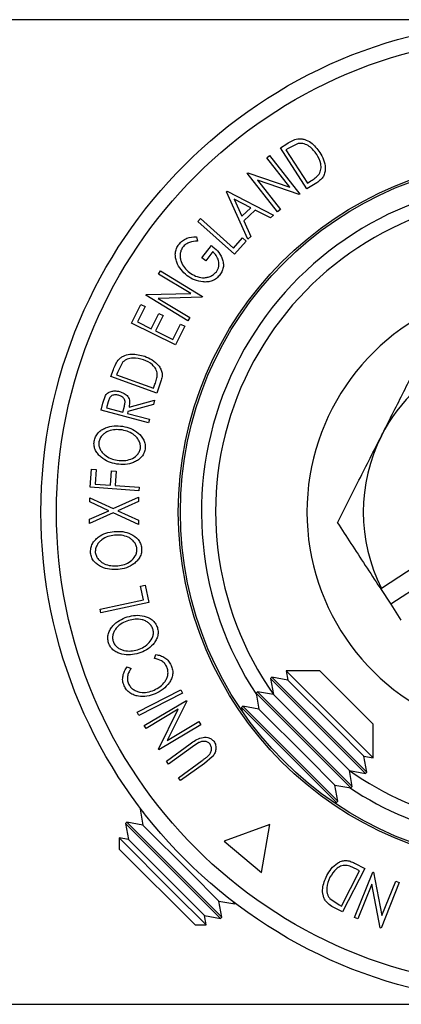
# Model space of a CAD drawing. Extents: x 5 to 292, y 5 to 205.
# Drawn here: x 43 to 47, y 29 to 41 of the extents above; entities that cross this region are included whole.
import ezdxf

# ---------------------------------------------------------------- set-up
doc = ezdxf.new("R2010")
doc.units = 0
doc.layers.get('0').update_dxf_attribs({"linetype": 'CONTINUOUS'})

msp = doc.modelspace()

# ---------------------------------------------------------------- linework, layer by layer
at = {"color": 7, "linetype": 'CONTINUOUS'}
for p, q in [((78.7495, 40.648), (36.9904, 40.648)), ((45.7223, 39.1302), (45.7972, 39.1784)), ((46.0369, 38.6419), (45.7223, 39.1302)), ((45.8131, 39.1215), (45.7875, 39.105)), ((45.7875, 39.105), (46.0418, 38.7103)), ((45.9339, 39.1795), (45.8131, 39.1215)), ((45.5599, 39.0116), (45.5931, 39.0377)), ((45.8348, 38.6623), (45.5599, 39.0116)), ((45.5931, 39.0377), (45.9522, 38.5814)), ((45.3285, 38.8295), (45.3358, 38.8352)), ((45.6876, 38.3731), (45.3285, 38.8295)), ((45.3358, 38.8352), (45.8348, 38.6623)), ((45.9446, 38.5754), (45.4511, 38.7455)), ((45.4511, 38.7455), (45.7225, 38.4006)), ((46.0418, 38.7103), (46.0836, 38.7373)), ((46.152, 38.716), (46.0369, 38.6419)), ((45.0849, 38.6071), (45.0925, 38.6143)), ((45.3376, 38.0463), (45.0849, 38.6071)), ((45.0925, 38.6143), (45.6383, 38.3327)), ((45.1736, 38.5215), (45.265, 38.3181)), ((45.3717, 38.4198), (45.1736, 38.5215)), ((45.9522, 38.5814), (45.9446, 38.5754)), ((45.265, 38.3181), (45.3717, 38.4198)), ((45.4241, 38.3923), (45.2896, 38.2642)), ((45.6048, 38.3007), (45.4241, 38.3923)), ((45.7225, 38.4006), (45.6876, 38.3731)), ((44.7448, 38.2587), (44.7737, 38.2909)), ((44.7737, 38.2909), (45.1643, 37.9392)), ((45.6383, 38.3327), (45.6048, 38.3007)), ((45.1772, 37.8695), (44.7448, 38.2587)), ((45.2896, 38.2642), (45.3724, 38.0795)), ((44.7266, 38.0766), (44.7403, 38.0245)), ((45.1643, 37.9392), (45.2746, 38.0618)), ((45.2746, 38.0618), (45.3164, 38.0242)), ((45.3724, 38.0795), (45.3376, 38.0463)), ((44.7923, 37.8258), (44.9045, 37.9741)), ((45.3164, 38.0242), (45.1772, 37.8695)), ((44.8367, 37.7922), (44.7923, 37.8258)), ((44.9198, 37.902), (44.8367, 37.7922)), ((44.2794, 37.6343), (44.3013, 37.6705)), ((44.6615, 37.4038), (44.2794, 37.6343)), ((44.3013, 37.6705), (44.8004, 37.3694)), ((44.1271, 37.3819), (44.1319, 37.3898)), ((44.6262, 37.0808), (44.1271, 37.3819)), ((44.1319, 37.3898), (44.6615, 37.4038)), ((44.7954, 37.3612), (44.2719, 37.3463)), ((44.2719, 37.3463), (44.6491, 37.1187)), ((44.8004, 37.3694), (44.7954, 37.3612)), ((43.9595, 37.053), (44.0696, 37.2748)), ((44.1208, 37.2493), (44.03, 37.0663)), ((44.0696, 37.2748), (44.1208, 37.2493)), ((44.1924, 36.9856), (44.2825, 37.167)), ((44.3334, 37.1417), (44.2433, 36.9603)), ((44.2825, 37.167), (44.3334, 37.1417)), ((44.6491, 37.1187), (44.6262, 37.0808)), ((44.4793, 36.7949), (43.9595, 37.053)), ((44.03, 37.0663), (44.1924, 36.9856)), ((44.4472, 36.8591), (44.5373, 37.0405)), ((44.5886, 37.015), (44.4793, 36.7949)), ((44.5373, 37.0405), (44.5886, 37.015)), ((44.2433, 36.9603), (44.4472, 36.8591)), ((43.8504, 36.5863), (43.79, 36.4667)), ((43.713, 36.4182), (43.7431, 36.5022)), ((44.2568, 36.2236), (43.713, 36.4182)), ((43.79, 36.4667), (43.7798, 36.4381)), ((43.7798, 36.4381), (44.2193, 36.2808)), ((44.2193, 36.2808), (44.236, 36.3275)), ((44.3029, 36.3522), (44.2568, 36.2236)), ((43.6189, 36.1038), (43.6514, 36.1957)), ((43.5972, 36.0208), (43.6189, 36.1038)), ((43.6825, 36.1213), (43.6633, 36.048)), ((43.8546, 35.9978), (43.8742, 36.0693)), ((44.2165, 36.088), (43.9155, 36.0072)), ((43.929, 36.0584), (44.23, 36.1395)), ((44.23, 36.1395), (44.2165, 36.088)), ((44.1602, 35.8731), (43.5972, 36.0208)), ((43.6633, 36.048), (43.8546, 35.9978)), ((43.9155, 36.0072), (43.9093, 35.9834)), ((43.9093, 35.9834), (44.1711, 35.9147)), ((44.1711, 35.9147), (44.1602, 35.8731)), ((43.4682, 35.107), (43.484, 35.3212)), ((43.484, 35.3212), (43.5408, 35.317)), ((43.5408, 35.317), (43.5281, 35.1452)), ((43.7083, 35.132), (43.721, 35.3038)), ((43.721, 35.3038), (43.7779, 35.2996)), ((43.7779, 35.2996), (43.7653, 35.1278)), ((43.5281, 35.1452), (43.7083, 35.132)), ((43.7653, 35.1278), (44.0477, 35.1071)), ((44.0447, 35.0647), (43.4682, 35.107)), ((44.0477, 35.1071), (44.0447, 35.0647)), ((43.4627, 34.9341), (43.4628, 34.9837)), ((43.6878, 34.8298), (43.4627, 34.9341)), ((43.4628, 34.9837), (43.7425, 34.8549)), ((43.7425, 34.8549), (44.0408, 34.9901)), ((44.0406, 34.9399), (43.7978, 34.8295)), ((44.0408, 34.9901), (44.0406, 34.9399)), ((43.7424, 34.8042), (43.4618, 34.6779)), ((43.462, 34.7281), (43.6878, 34.8298)), ((44.0398, 34.6666), (43.7424, 34.8042)), ((43.7978, 34.8295), (44.0399, 34.7167)), ((43.4618, 34.6779), (43.462, 34.7281)), ((44.0399, 34.7167), (44.0398, 34.6666)), ((47.4829, 34.2775), (46.9198, 33.9096)), ((47.5871, 34.0854), (47.029, 33.7207)), ((44.0637, 33.935), (44.1185, 33.9468)), ((44.0985, 33.774), (44.0637, 33.935)), ((44.1185, 33.9468), (44.1624, 33.7436)), ((46.9076, 33.9066), (47.029, 33.7207)), ((43.5853, 33.663), (44.0985, 33.774)), ((44.1624, 33.7436), (43.5945, 33.6208)), ((47.029, 33.7207), (47.1504, 33.5349)), ((43.5945, 33.6208), (43.5853, 33.663)), ((44.2292, 33.0799), (44.2474, 33.125)), ((43.907, 32.9784), (43.9527, 32.9609)), ((45.792, 32.934), (45.8116, 32.8225)), ((46.1881, 32.934), (45.792, 32.934)), ((46.8227, 31.9033), (45.792, 32.934)), ((46.1983, 32.9237), (46.1881, 32.934)), ((46.8227, 32.2994), (46.1983, 32.9237)), ((45.6221, 32.8559), (45.6064, 32.8403)), ((45.6064, 32.8403), (45.6399, 32.6507)), ((46.3093, 32.1374), (45.6064, 32.8403)), ((45.8116, 32.8225), (45.6221, 32.8559)), ((46.3249, 32.153), (45.6221, 32.8559)), ((46.3749, 32.2593), (45.8116, 32.8225)), ((44.0238, 32.4411), (44.5409, 32.7057)), ((44.5605, 32.6673), (44.0433, 32.4028)), ((44.5409, 32.7057), (44.5605, 32.6673)), ((45.4503, 32.6841), (45.4347, 32.6685)), ((45.4347, 32.6685), (45.4681, 32.4789)), ((46.1375, 31.9656), (45.4347, 32.6685)), ((45.6399, 32.6507), (45.4503, 32.6841)), ((46.1532, 31.9813), (45.4503, 32.6841)), ((44.1084, 32.2863), (44.6074, 32.5825)), ((44.6123, 32.5741), (44.3799, 32.1065)), ((44.6074, 32.5825), (44.6123, 32.5741)), ((46.2031, 32.0875), (45.6399, 32.6507)), ((44.0433, 32.4028), (44.0238, 32.4411)), ((44.512, 32.4766), (44.1301, 32.2498)), ((44.276, 32.0041), (44.512, 32.4766)), ((45.2785, 32.5124), (45.2629, 32.4967)), ((45.2629, 32.4967), (45.2706, 32.4529)), ((45.9658, 31.7939), (45.2629, 32.4967)), ((45.4681, 32.4789), (45.2785, 32.5124)), ((45.9814, 31.8095), (45.2785, 32.5124)), ((46.0313, 31.9157), (45.4681, 32.4789)), ((44.3799, 32.1065), (44.757, 32.3304)), ((44.757, 32.3304), (44.7797, 32.2923)), ((44.1301, 32.2498), (44.1084, 32.2863)), ((44.7797, 32.2923), (44.2807, 31.9961)), ((46.7112, 31.923), (46.3749, 32.2593)), ((46.8227, 31.9033), (46.8227, 32.2994)), ((46.5394, 31.7512), (46.2031, 32.0875)), ((46.729, 31.7178), (46.3093, 32.1374)), ((46.7446, 31.7334), (46.3249, 32.153)), ((44.2807, 31.9961), (44.276, 32.0041)), ((44.3708, 31.8634), (44.6538, 32.0674)), ((44.6791, 32.0325), (44.3961, 31.8285)), ((44.7549, 32.0817), (44.6791, 32.0325)), ((46.5728, 31.5616), (46.1532, 31.9813)), ((44.3961, 31.8285), (44.3708, 31.8634)), ((44.5129, 31.6666), (44.7959, 31.8706)), ((44.9152, 31.9131), (44.8211, 31.8355)), ((46.3676, 31.5794), (46.0313, 31.9157)), ((46.5572, 31.546), (46.1375, 31.9656)), ((46.7446, 31.7334), (46.7112, 31.923)), ((46.7112, 31.923), (46.8227, 31.9033)), ((44.8211, 31.8355), (44.5382, 31.6315)), ((46.3854, 31.3742), (45.9658, 31.7939)), ((46.401, 31.3898), (45.9814, 31.8095)), ((46.5728, 31.5616), (46.5394, 31.7512)), ((46.5394, 31.7512), (46.729, 31.7178)), ((46.729, 31.7178), (46.7446, 31.7334)), ((44.5382, 31.6315), (44.5129, 31.6666)), ((46.401, 31.3898), (46.3676, 31.5794)), ((46.3676, 31.5794), (46.5572, 31.546)), ((46.5572, 31.546), (46.5728, 31.5616)), ((46.3854, 31.3742), (46.401, 31.3898)), ((44.066, 31.2998), (44.0604, 31.2943)), ((44.0604, 31.2943), (44.0938, 31.1047)), ((44.1023, 31.2524), (44.0604, 31.2943)), ((46.3416, 31.3819), (46.3854, 31.3742)), ((43.9043, 31.1381), (43.8886, 31.1225)), ((43.8886, 31.1225), (43.9221, 30.9329)), ((44.5915, 30.4196), (43.8886, 31.1225)), ((44.0938, 31.1047), (43.9043, 31.1381)), ((44.6071, 30.4352), (43.9043, 31.1381)), ((44.6571, 30.5414), (44.0938, 31.1047)), ((45.5965, 31.1121), (45.054, 30.9146)), ((45.4962, 30.5435), (45.5965, 31.1121)), ((43.8105, 30.9526), (43.8105, 30.8214)), ((43.9221, 30.9329), (43.8105, 30.9526)), ((43.8105, 30.9526), (44.4559, 30.3072)), ((44.4853, 30.3697), (43.9221, 30.9329)), ((43.8251, 30.8068), (43.8105, 30.8214)), ((44.7101, 29.9219), (43.8251, 30.8068)), ((45.054, 30.9146), (45.4962, 30.5435)), ((46.7219, 30.5919), (46.4564, 30.0752)), ((46.6002, 30.6544), (46.7219, 30.5919)), ((46.6603, 30.5619), (46.616, 30.5846)), ((44.9934, 30.2052), (44.6571, 30.5414)), ((46.4456, 30.1443), (46.6603, 30.5619)), ((46.6011, 30.0095), (46.8167, 30.5488)), ((46.8167, 30.5488), (46.8257, 30.5452)), ((46.8257, 30.5452), (46.9252, 30.0327)), ((44.8216, 30.0334), (44.4853, 30.3697)), ((45.0112, 29.9999), (44.5915, 30.4196)), ((45.0268, 30.0156), (44.6071, 30.4352)), ((46.8054, 30.4066), (46.6403, 29.9939)), ((46.9051, 29.888), (46.8054, 30.4066)), ((47.1294, 30.4237), (46.9137, 29.8845)), ((46.9252, 30.0327), (47.0881, 30.4402)), ((47.0881, 30.4402), (47.1294, 30.4237)), ((44.4559, 30.3072), (44.8412, 29.9219)), ((46.3079, 30.2339), (46.4186, 30.1582)), ((45.0268, 30.0156), (44.9934, 30.2052)), ((44.9934, 30.2052), (45.1829, 30.1717)), ((45.1829, 30.1717), (45.141, 30.2136)), ((45.1829, 30.1717), (45.1885, 30.1773)), ((46.4564, 30.0752), (46.3772, 30.116)), ((46.4186, 30.1582), (46.4456, 30.1443)), ((44.8216, 30.0334), (45.0112, 29.9999)), ((44.8412, 29.9219), (44.8216, 30.0334)), ((45.0112, 29.9999), (45.0268, 30.0156)), ((46.6403, 29.9939), (46.6011, 30.0095)), ((44.7101, 29.9219), (44.8412, 29.9219)), ((46.9137, 29.8845), (46.9051, 29.888)), ((36.9904, 28.9813), (47.9417, 28.9813))]:
    msp.add_line(p, q, dxfattribs=at)
for radius in [5.8188, 5.6346, 4.1908, 4.1667]:
    msp.add_circle((48.7033, 34.8146), radius, dxfattribs=at)
for radius, start, end in [(3.9167, 101.69253, 213.50622), (2.6667, 107.31689, 252.68311), (2, 113.38296, 153.15762), (2, 153.15762, 206.90606), (3.9167, 236.49378, 258.30747)]:
    msp.add_arc((48.7033, 34.8146), radius, start, end, dxfattribs=at)
at = {"color": 8, "linetype": 'CONTINUOUS'}
for start, end in [(102.10765, 215.21627), (234.78373, 257.77996)]:
    msp.add_arc((48.7033, 34.8146), 3.75, start, end, dxfattribs=at)
at = {"color": 7, "linetype": 'CONTINUOUS'}
msp.add_ellipse((47.2131, 37.0956), major_axis=(-2.0774, 3.1797), ratio=0.69673, start_param=2.2847706, end_param=2.2916068, dxfattribs=at)
for points, knots in [([(45.7972, 39.1784), (45.8175, 39.1914), (45.8579, 39.2173), (45.9037, 39.2303), (45.9264, 39.2367)], [0, 0, 0, 0, 0.5022475, 1, 1, 1, 1]), ([(45.9264, 39.2367), (45.9407, 39.2372), (45.9691, 39.2382), (46.0234, 39.2259), (46.1089, 39.1824), (46.1565, 39.1186), (46.1882, 39.0761)], [0, 0, 0, 0, 0.1251184, 0.2498973, 0.5002762, 1, 1, 1, 1]), ([(46.152, 39.0519), (46.1259, 39.087), (46.0866, 39.1398), (46.0149, 39.1742), (45.9694, 39.1827), (45.9457, 39.1806), (45.9339, 39.1795)], [0, 0, 0, 0, 0.49893538, 0.74891908, 0.87469623, 1, 1, 1, 1]), ([(46.1882, 39.0761), (46.2044, 39.0476), (46.2368, 38.9906), (46.2548, 38.9084), (46.2517, 38.8405), (46.2339, 38.79), (46.1973, 38.7479), (46.1672, 38.7267), (46.152, 38.716)], [0, 0, 0, 0, 0.2500469, 0.4985592, 0.6245441, 0.7488971, 0.8735215, 1, 1, 1, 1]), ([(46.1796, 38.8168), (46.1848, 38.8267), (46.1953, 38.8463), (46.2046, 38.8884), (46.2018, 38.9623), (46.1719, 39.0161), (46.152, 39.0519)], [0, 0, 0, 0, 0.12600427, 0.25173165, 0.50155725, 1, 1, 1, 1]), ([(46.0836, 38.7373), (46.1014, 38.7487), (46.1368, 38.7714), (46.1654, 38.8017), (46.1796, 38.8168)], [0, 0, 0, 0, 0.50197147, 1, 1, 1, 1]), ([(44.5186, 37.9862), (44.5321, 38.0014), (44.5592, 38.0316), (44.631, 38.0694), (44.6884, 38.0738), (44.7266, 38.0766)], [0, 0, 0, 0, 0.2502999, 0.5003609, 1, 1, 1, 1]), ([(44.6174, 37.6147), (44.5917, 37.6372), (44.5405, 37.682), (44.4966, 37.7582), (44.4778, 37.8267), (44.4753, 37.8816), (44.4879, 37.9375), (44.5083, 37.97), (44.5186, 37.9862)], [0, 0, 0, 0, 0.2501337, 0.4982399, 0.6236679, 0.7491643, 0.8743389, 1, 1, 1, 1]), ([(44.565, 37.9528), (44.5571, 37.9397), (44.5414, 37.9134), (44.5329, 37.8686), (44.5338, 37.8242), (44.5474, 37.7683), (44.5824, 37.7064), (44.6232, 37.6699), (44.6437, 37.6515)], [0, 0, 0, 0, 0.1241999, 0.2486437, 0.3749622, 0.5011872, 0.749476, 1, 1, 1, 1]), ([(44.7403, 38.0245), (44.7086, 38.0221), (44.6609, 38.0186), (44.6006, 37.9889), (44.5768, 37.9648), (44.565, 37.9528)], [0, 0, 0, 0, 0.4986126, 0.7498363, 1, 1, 1, 1]), ([(44.9045, 37.9741), (44.9296, 37.9531), (44.9794, 37.9113), (45.0253, 37.8416), (45.0455, 37.7775), (45.049, 37.7252), (45.0353, 37.6722), (45.0158, 37.6413), (45.006, 37.6257)], [0, 0, 0, 0, 0.2507762, 0.4991971, 0.6245174, 0.7495512, 0.8743325, 1, 1, 1, 1]), ([(44.9628, 37.6598), (44.9695, 37.6699), (44.9828, 37.69), (44.993, 37.7246), (44.9945, 37.7594), (44.9872, 37.804), (44.9643, 37.855), (44.9346, 37.8863), (44.9198, 37.902)], [0, 0, 0, 0, 0.1253285, 0.2501708, 0.3752249, 0.5004986, 0.7496901, 1, 1, 1, 1]), ([(44.8047, 37.5404), (44.7705, 37.5461), (44.702, 37.5575), (44.6456, 37.5956), (44.6174, 37.6147)], [0, 0, 0, 0, 0.4996777, 1, 1, 1, 1]), ([(44.6437, 37.6515), (44.6676, 37.6365), (44.7154, 37.6066), (44.786, 37.5894), (44.8449, 37.5914), (44.8887, 37.6036), (44.9304, 37.6253), (44.952, 37.6483), (44.9628, 37.6598)], [0, 0, 0, 0, 0.2504976, 0.4989144, 0.6247168, 0.7505791, 0.8751799, 1, 1, 1, 1]), ([(45.006, 37.6257), (44.9929, 37.6107), (44.9668, 37.5806), (44.9149, 37.552), (44.8595, 37.5386), (44.823, 37.5398), (44.8047, 37.5404)], [0, 0, 0, 0, 0.25037707, 0.49998421, 0.74942782, 1, 1, 1, 1]), ([(43.8097, 36.6269), (43.8207, 36.636), (43.8425, 36.6541), (43.8928, 36.6774), (43.9867, 36.695), (44.063, 36.6735), (44.1138, 36.6592)], [0, 0, 0, 0, 0.1251749, 0.2498276, 0.5006843, 1, 1, 1, 1]), ([(44.0998, 36.6179), (44.0578, 36.6297), (43.9948, 36.6475), (43.9174, 36.6312), (43.8763, 36.6104), (43.859, 36.5943), (43.8504, 36.5863)], [0, 0, 0, 0, 0.49891955, 0.7489212, 0.87470185, 1, 1, 1, 1]), ([(44.1138, 36.6592), (44.144, 36.6464), (44.2041, 36.621), (44.2681, 36.5666), (44.3064, 36.5107), (44.3228, 36.4599), (44.3191, 36.4047), (44.3083, 36.3698), (44.3029, 36.3522)], [0, 0, 0, 0, 0.2504411, 0.4992408, 0.625495, 0.7497903, 0.8738949, 1, 1, 1, 1]), ([(46.9188, 35.7177), (46.9312, 35.7421), (47.0247, 35.9271), (47.2012, 36.2757), (47.36, 36.5896), (47.4402, 36.748)], [0, 0, 0, 0, 0.0700986, 0.5307888, 1, 1, 1, 1]), ([(43.7431, 36.5022), (43.7512, 36.5248), (43.7675, 36.5699), (43.7957, 36.608), (43.8097, 36.6269)], [0, 0, 0, 0, 0.5020441, 1, 1, 1, 1]), ([(44.2636, 36.4488), (44.262, 36.4597), (44.2588, 36.4816), (44.241, 36.5207), (44.1933, 36.5768), (44.1372, 36.6015), (44.0998, 36.6179)], [0, 0, 0, 0, 0.1253009, 0.2504487, 0.5004365, 1, 1, 1, 1]), ([(44.236, 36.3275), (44.2431, 36.3473), (44.2573, 36.3868), (44.2615, 36.4282), (44.2636, 36.4488)], [0, 0, 0, 0, 0.50171572, 1, 1, 1, 1]), ([(43.6514, 36.1957), (43.6562, 36.2023), (43.6657, 36.2154), (43.6909, 36.2347), (43.7271, 36.2481), (43.772, 36.2515), (43.8008, 36.2453), (43.8152, 36.2422)], [0, 0, 0, 0, 0.12506098, 0.24997188, 0.49973523, 0.74952121, 1, 1, 1, 1]), ([(43.8037, 36.1988), (43.7908, 36.2011), (43.7715, 36.2046), (43.745, 36.2007), (43.7258, 36.194), (43.7082, 36.1817), (43.6924, 36.1568), (43.6864, 36.1355), (43.6825, 36.1213)], [0, 0, 0, 0, 0.2488064, 0.3738468, 0.499091, 0.6242087, 0.749169, 1, 1, 1, 1]), ([(43.8742, 36.0693), (43.8776, 36.084), (43.8827, 36.1061), (43.8805, 36.1361), (43.8712, 36.1555), (43.8575, 36.1711), (43.8358, 36.1877), (43.8165, 36.1944), (43.8037, 36.1988)], [0, 0, 0, 0, 0.2507209, 0.3759679, 0.5009647, 0.6201516, 0.7501351, 1, 1, 1, 1]), ([(43.8152, 36.2422), (43.8337, 36.236), (43.8706, 36.2236), (43.9104, 36.1919), (43.9298, 36.1555), (43.9383, 36.1131), (43.9327, 36.0804), (43.929, 36.0584)], [0, 0, 0, 0, 0.2511258, 0.4990162, 0.6228059, 0.7468294, 1, 1, 1, 1]), ([(43.5142, 35.653), (43.519, 35.6713), (43.5286, 35.708), (43.5609, 35.7546), (43.6035, 35.7883), (43.6661, 35.8203), (43.7513, 35.8398), (43.8186, 35.8334), (43.8524, 35.8302)], [0, 0, 0, 0, 0.125267, 0.2496637, 0.3748971, 0.5006121, 0.7491835, 1, 1, 1, 1]), ([(43.8524, 35.8302), (43.8853, 35.8225), (43.9509, 35.8073), (44.0389, 35.7538), (44.0984, 35.6869), (44.1215, 35.6154), (44.1194, 35.5775), (44.1184, 35.5586)], [0, 0, 0, 0, 0.2505189, 0.4989719, 0.7490692, 0.8742662, 1, 1, 1, 1]), ([(43.8454, 35.7865), (43.8183, 35.7889), (43.7642, 35.7939), (43.6956, 35.7796), (43.6452, 35.7534), (43.6117, 35.7256), (43.5837, 35.6899), (43.5751, 35.6605), (43.5708, 35.6458)], [0, 0, 0, 0, 0.2499794, 0.4991031, 0.6244437, 0.7495785, 0.8750422, 1, 1, 1, 1]), ([(44.0624, 35.5663), (44.0629, 35.5818), (44.0641, 35.6128), (44.0489, 35.6558), (44.0258, 35.693), (43.9858, 35.7333), (43.925, 35.7681), (43.8719, 35.7804), (43.8454, 35.7865)], [0, 0, 0, 0, 0.126073, 0.2517211, 0.3765314, 0.502073, 0.7515414, 1, 1, 1, 1]), ([(46.3974, 34.6874), (46.4821, 34.8547), (46.653, 35.1924), (46.8297, 35.5416), (46.9188, 35.7177)], [0, 0, 0, 0, 0.495458, 1, 1, 1, 1]), ([(43.7828, 35.383), (43.7501, 35.3906), (43.6847, 35.4057), (43.6103, 35.4496), (43.5602, 35.4981), (43.5301, 35.5428), (43.5112, 35.596), (43.5132, 35.6339), (43.5142, 35.653)], [0, 0, 0, 0, 0.24958682, 0.49775407, 0.62333089, 0.74859697, 0.87400541, 1, 1, 1, 1]), ([(43.5708, 35.6458), (43.5701, 35.6304), (43.5689, 35.5996), (43.5852, 35.5569), (43.6092, 35.5205), (43.6495, 35.4804), (43.7102, 35.4451), (43.7634, 35.4331), (43.7899, 35.4271)], [0, 0, 0, 0, 0.1256544, 0.2511074, 0.3761616, 0.5016282, 0.7512145, 1, 1, 1, 1]), ([(44.1184, 35.5586), (44.1135, 35.5403), (44.1037, 35.5039), (44.071, 35.4582), (44.0289, 35.4252), (43.9671, 35.3936), (43.8832, 35.3739), (43.8164, 35.38), (43.7828, 35.383)], [0, 0, 0, 0, 0.125312, 0.2499848, 0.375356, 0.5008378, 0.7492752, 1, 1, 1, 1]), ([(43.7899, 35.4271), (43.817, 35.4245), (43.871, 35.4192), (43.9519, 35.4378), (44.0142, 35.4739), (44.0502, 35.5223), (44.0583, 35.5516), (44.0624, 35.5663)], [0, 0, 0, 0, 0.2507118, 0.499895, 0.7496662, 0.874756, 1, 1, 1, 1]), ([(46.3974, 34.6874), (46.4504, 34.6063), (46.6147, 34.3548), (46.7843, 34.0952), (46.8991, 33.9194)], [0, 0, 0, 0, 0.3227072, 1, 1, 1, 1]), ([(43.4725, 34.3278), (43.4726, 34.3468), (43.4727, 34.3847), (43.4921, 34.4379), (43.5245, 34.4813), (43.5766, 34.5285), (43.6539, 34.5689), (43.7206, 34.5796), (43.754, 34.5849)], [0, 0, 0, 0, 0.1255191, 0.2500137, 0.3752703, 0.5010429, 0.7495117, 1, 1, 1, 1]), ([(43.7581, 34.5404), (43.7313, 34.5361), (43.6778, 34.5273), (43.6151, 34.496), (43.5732, 34.4578), (43.5479, 34.4224), (43.5299, 34.3808), (43.5291, 34.3502), (43.5287, 34.335)], [0, 0, 0, 0, 0.2499374, 0.4990521, 0.6244155, 0.7495362, 0.8750238, 1, 1, 1, 1]), ([(43.754, 34.5849), (43.7878, 34.5857), (43.855, 34.5874), (43.9533, 34.5572), (44.0272, 34.5067), (44.0669, 34.4431), (44.0744, 34.406), (44.0781, 34.3874)], [0, 0, 0, 0, 0.250668, 0.4991764, 0.7492877, 0.8743351, 1, 1, 1, 1]), ([(44.0221, 34.3807), (44.0189, 34.3959), (44.0126, 34.4262), (43.9873, 34.4642), (43.9558, 34.4945), (43.9072, 34.5239), (43.8397, 34.5424), (43.7853, 34.5411), (43.7581, 34.5404)], [0, 0, 0, 0, 0.1260552, 0.2516898, 0.3763997, 0.5019505, 0.7514393, 1, 1, 1, 1]), ([(43.7986, 34.1325), (43.7651, 34.1317), (43.6982, 34.1302), (43.6153, 34.1541), (43.555, 34.1891), (43.515, 34.2251), (43.484, 34.2721), (43.4764, 34.3092), (43.4725, 34.3278)], [0, 0, 0, 0, 0.2497496, 0.4979008, 0.623505, 0.7488726, 0.8742027, 1, 1, 1, 1]), ([(43.5287, 34.335), (43.5321, 34.3199), (43.5388, 34.2899), (43.5648, 34.2526), (43.5968, 34.2229), (43.6456, 34.1939), (43.7131, 34.1753), (43.7674, 34.1766), (43.7945, 34.1772)], [0, 0, 0, 0, 0.1260104, 0.2515906, 0.3761413, 0.5016526, 0.7512356, 1, 1, 1, 1]), ([(43.7945, 34.1772), (43.8213, 34.1815), (43.8748, 34.19), (43.9482, 34.2284), (43.9989, 34.2794), (44.0215, 34.3351), (44.0219, 34.3655), (44.0221, 34.3807)], [0, 0, 0, 0, 0.2506833, 0.499891, 0.7496718, 0.8747482, 1, 1, 1, 1]), ([(44.0781, 34.3874), (44.0779, 34.3686), (44.0776, 34.331), (44.0579, 34.2785), (44.0256, 34.2358), (43.9741, 34.1894), (43.898, 34.1488), (43.8319, 34.1379), (43.7986, 34.1325)], [0, 0, 0, 0, 0.1252383, 0.2498599, 0.3751925, 0.5007777, 0.7493948, 1, 1, 1, 1]), ([(43.6851, 33.2636), (43.6813, 33.2822), (43.6737, 33.3191), (43.6819, 33.3751), (43.7046, 33.4241), (43.7461, 33.4806), (43.8135, 33.5357), (43.8763, 33.5597), (43.9079, 33.5718)], [0, 0, 0, 0, 0.1254122, 0.2499195, 0.3751591, 0.5007705, 0.7492563, 1, 1, 1, 1]), ([(43.921, 33.5295), (43.8958, 33.5197), (43.8452, 33.5003), (43.7905, 33.4569), (43.7572, 33.4112), (43.7396, 33.3715), (43.7304, 33.3272), (43.7359, 33.2972), (43.7386, 33.2822)], [0, 0, 0, 0, 0.2498331, 0.4990019, 0.6243891, 0.7494868, 0.8750001, 1, 1, 1, 1]), ([(43.9079, 33.5718), (43.9407, 33.5796), (44.0061, 33.595), (44.1084, 33.5857), (44.1908, 33.5514), (44.2428, 33.4978), (44.2576, 33.463), (44.265, 33.4456)], [0, 0, 0, 0, 0.25074522, 0.49934158, 0.7495585, 0.87460229, 1, 1, 1, 1]), ([(44.2116, 33.4278), (44.2053, 33.4419), (44.1927, 33.47), (44.1601, 33.5018), (44.1232, 33.5249), (44.0699, 33.5438), (44.0002, 33.5482), (43.9474, 33.5357), (43.921, 33.5295)], [0, 0, 0, 0, 0.12607419, 0.25173582, 0.37659339, 0.50215287, 0.75156297, 1, 1, 1, 1]), ([(44.0305, 33.1828), (44.0558, 33.1924), (44.1063, 33.2117), (44.1703, 33.264), (44.2096, 33.3241), (44.2203, 33.3831), (44.2145, 33.4129), (44.2116, 33.4278)], [0, 0, 0, 0, 0.2506879, 0.4998919, 0.7496678, 0.8747604, 1, 1, 1, 1]), ([(44.265, 33.4456), (44.2687, 33.4272), (44.2761, 33.3903), (44.2673, 33.335), (44.2444, 33.2868), (44.2034, 33.2312), (44.1373, 33.1763), (44.075, 33.1522), (44.0437, 33.1401)], [0, 0, 0, 0, 0.1254441, 0.2502341, 0.3756306, 0.5010887, 0.7494995, 1, 1, 1, 1]), ([(44.0437, 33.1401), (44.0112, 33.1323), (43.9462, 33.1169), (43.8605, 33.1237), (43.7944, 33.1451), (43.7479, 33.172), (43.7079, 33.2115), (43.6927, 33.2462), (43.6851, 33.2636)], [0, 0, 0, 0, 0.2495343, 0.4975224, 0.6230389, 0.7484252, 0.8738849, 1, 1, 1, 1]), ([(43.7386, 33.2822), (43.745, 33.2682), (43.7577, 33.2402), (43.7908, 33.2091), (43.8281, 33.1868), (43.8817, 33.1686), (43.9514, 33.1641), (44.0042, 33.1766), (44.0305, 33.1828)], [0, 0, 0, 0, 0.1260335, 0.2516091, 0.3761032, 0.5016129, 0.7512257, 1, 1, 1, 1]), ([(44.3767, 32.9777), (44.3689, 32.9921), (44.3535, 33.021), (44.303, 33.0621), (44.2587, 33.0728), (44.2292, 33.0799)], [0, 0, 0, 0, 0.25012186, 0.50067172, 1, 1, 1, 1]), ([(44.2474, 33.125), (44.2656, 33.1216), (44.3019, 33.1148), (44.3538, 33.0901), (44.3992, 33.0506), (44.4184, 33.0149), (44.428, 32.997)], [0, 0, 0, 0, 0.2497549, 0.4986537, 0.7485875, 1, 1, 1, 1]), ([(43.87, 32.756), (43.8633, 32.7756), (43.8501, 32.8147), (43.8548, 32.876), (43.8741, 32.9318), (43.896, 32.9628), (43.907, 32.9784)], [0, 0, 0, 0, 0.2496228, 0.4995178, 0.7492135, 1, 1, 1, 1]), ([(43.9527, 32.9609), (43.9441, 32.9481), (43.927, 32.9225), (43.9102, 32.8776), (43.9073, 32.8274), (43.9171, 32.7952), (43.9221, 32.7791)], [0, 0, 0, 0, 0.2493561, 0.4984322, 0.7489139, 1, 1, 1, 1]), ([(44.225, 32.7043), (44.2498, 32.7169), (44.2992, 32.7421), (44.349, 32.7933), (44.3774, 32.8435), (44.3907, 32.8862), (44.3914, 32.9331), (44.3816, 32.9628), (44.3767, 32.9777)], [0, 0, 0, 0, 0.2500373, 0.4978781, 0.623252, 0.7488875, 0.8742142, 1, 1, 1, 1]), ([(44.428, 32.997), (44.4343, 32.9794), (44.4469, 32.9441), (44.4467, 32.8883), (44.4324, 32.8367), (44.4148, 32.8072), (44.406, 32.7924)], [0, 0, 0, 0, 0.250551, 0.5004375, 0.7497178, 1, 1, 1, 1]), ([(44.406, 32.7924), (44.3826, 32.7641), (44.3358, 32.7075), (44.2708, 32.6761), (44.2383, 32.6604)], [0, 0, 0, 0, 0.4995871, 1, 1, 1, 1]), ([(44.2383, 32.6604), (44.2064, 32.6492), (44.143, 32.6268), (44.0558, 32.6262), (43.9877, 32.6436), (43.9388, 32.6675), (43.8971, 32.706), (43.879, 32.7393), (43.87, 32.756)], [0, 0, 0, 0, 0.2502427, 0.4981863, 0.6235928, 0.7491848, 0.8743353, 1, 1, 1, 1]), ([(43.9221, 32.7791), (43.9297, 32.7658), (43.945, 32.7393), (43.9801, 32.71), (44.0194, 32.6894), (44.0753, 32.6747), (44.1468, 32.6765), (44.1989, 32.695), (44.225, 32.7043)], [0, 0, 0, 0, 0.1238799, 0.2475944, 0.3732273, 0.4994616, 0.7485637, 1, 1, 1, 1]), ([(44.6538, 32.0674), (44.6954, 32.0974), (44.7475, 32.1349), (44.8243, 32.1466), (44.8638, 32.1441), (44.9032, 32.1289), (44.9226, 32.108), (44.9323, 32.0975)], [0, 0, 0, 0, 0.498787, 0.6243182, 0.7496135, 0.8743805, 1, 1, 1, 1]), ([(44.8891, 32.0634), (44.8849, 32.0684), (44.8764, 32.0784), (44.8541, 32.0917), (44.8235, 32.0988), (44.7875, 32.0949), (44.7658, 32.0861), (44.7549, 32.0817)], [0, 0, 0, 0, 0.1253676, 0.2507686, 0.500274, 0.7495317, 1, 1, 1, 1]), ([(44.9323, 32.0975), (44.9372, 32.09), (44.9469, 32.0752), (44.9585, 32.0419), (44.9599, 31.9985), (44.9443, 31.9511), (44.9249, 31.9258), (44.9152, 31.9131)], [0, 0, 0, 0, 0.1252631, 0.2500782, 0.4998453, 0.7496734, 1, 1, 1, 1]), ([(44.8575, 31.9172), (44.867, 31.9262), (44.886, 31.9441), (44.9052, 31.9802), (44.9065, 32.0158), (44.9007, 32.0443), (44.893, 32.057), (44.8891, 32.0634)], [0, 0, 0, 0, 0.2497682, 0.4984076, 0.7479428, 0.8737176, 1, 1, 1, 1]), ([(44.7959, 31.8706), (44.7968, 31.8712), (44.8072, 31.8787), (44.8281, 31.8938), (44.8474, 31.9091), (44.8575, 31.9172)], [0, 0, 0, 0, 0.0427561, 0.5000985, 1, 1, 1, 1]), ([(46.2703, 30.5057), (46.2869, 30.5341), (46.3201, 30.5906), (46.3823, 30.6472), (46.4425, 30.6785), (46.4953, 30.6883), (46.5499, 30.6777), (46.5834, 30.6622), (46.6002, 30.6544)], [0, 0, 0, 0, 0.2500469, 0.4985592, 0.6245441, 0.7488971, 0.8735215, 1, 1, 1, 1]), ([(46.4991, 30.6279), (46.488, 30.6276), (46.4658, 30.6268), (46.4247, 30.6138), (46.362, 30.5744), (46.3304, 30.5217), (46.3094, 30.4865)], [0, 0, 0, 0, 0.1260043, 0.2517316, 0.5015573, 1, 1, 1, 1]), ([(46.616, 30.5846), (46.5973, 30.5943), (46.5599, 30.6136), (46.5193, 30.6232), (46.4991, 30.6279)], [0, 0, 0, 0, 0.5019715, 1, 1, 1, 1]), ([(46.2621, 30.1987), (46.2545, 30.2108), (46.2395, 30.2349), (46.2229, 30.2881), (46.2179, 30.3839), (46.2493, 30.457), (46.2703, 30.5057)], [0, 0, 0, 0, 0.1251184, 0.2498973, 0.5002762, 1, 1, 1, 1]), ([(46.3094, 30.4865), (46.292, 30.4463), (46.266, 30.3859), (46.272, 30.3066), (46.2874, 30.263), (46.301, 30.2435), (46.3079, 30.2339)], [0, 0, 0, 0, 0.4989354, 0.7489191, 0.8746962, 1, 1, 1, 1]), ([(46.3772, 30.116), (46.3558, 30.1271), (46.3131, 30.1491), (46.2791, 30.1823), (46.2621, 30.1987)], [0, 0, 0, 0, 0.50224754, 1, 1, 1, 1])]:
    msp.add_open_spline(points, degree=3, knots=knots, dxfattribs=at)

doc.saveas('drawing.dxf')
